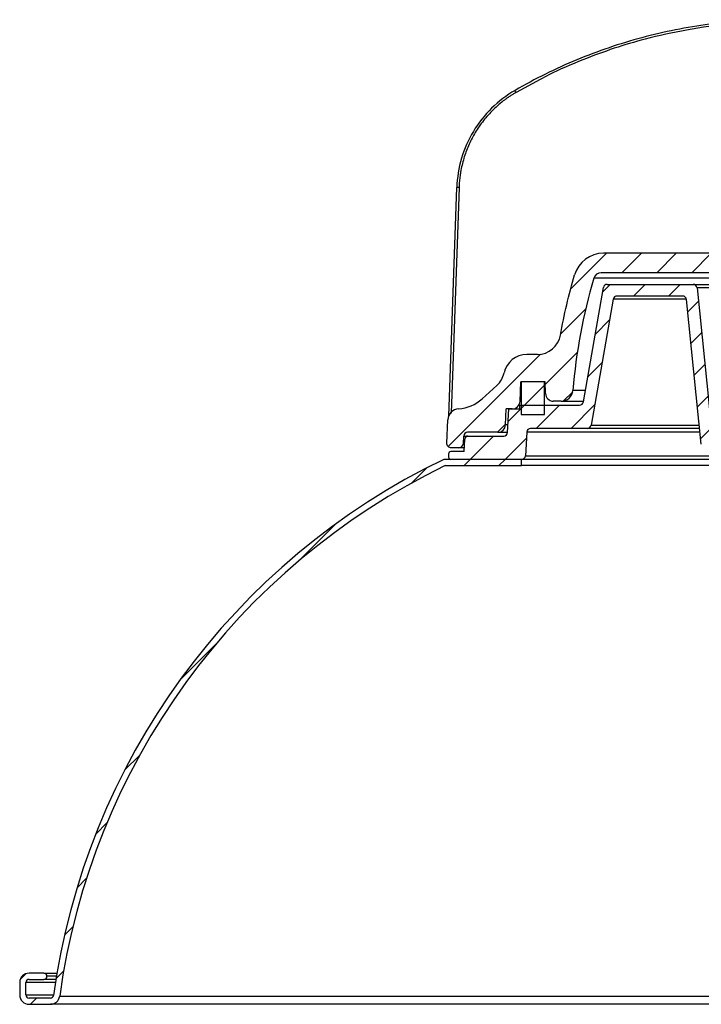
# Model space of a CAD drawing. Units: millimetres. Extents: x -1 to 2219, y -1 to 1577.
# Drawn here: x 1524 to 1611, y 728 to 854 of the extents above; entities that cross this region are included whole.
import ezdxf

# ---------------------------------------------------------------- set-up
doc = ezdxf.new("R2010")
doc.units = ezdxf.units.MM
pattern_1 = [(45, (123.8352136381861, 422.0709561545094), (-2.245064030267288, 2.245064030267288), [])]

msp = doc.modelspace()

# ---------------------------------------------------------------- hatches: boundary and pattern name
at = {"linetype": 'Continuous', "lineweight": 18}
h = msp.add_hatch(dxfattribs=at)
h.set_pattern_fill('ANSI31', style=0)
h.set_pattern_definition(pattern_1)
edge = h.paths.add_edge_path(flags=0)
edge.add_spline(control_points=[(1681.689068740501, 854.0392323181673), (1681.668367368286, 854.0392357501185), (1681.647555638405, 854.0370734411846), (1681.627297137554, 854.0328143372093), (1681.594438372234, 854.0259061805281), (1681.562319168979, 854.0132296323419), (1681.533599337581, 853.9958344499191), (1681.504879464772, 853.9784392424152), (1681.478766841464, 853.9558456046021), (1681.457423866558, 853.9299245367152), (1681.436080874673, 853.9040034482076), (1681.418918870551, 853.8740399872569), (1681.407359043101, 853.842515448857), (1681.395799215986, 853.8109909113647), (1681.389522729922, 853.7770358103384), (1681.389049339372, 853.7434619817147)], knot_values=[3.547125962740368e-06, 3.547125962740368e-06, 3.547125962740368e-06, 3.547125962740368e-06, 6.565014641328114e-05, 6.565014641328114e-05, 6.565014641328114e-05, 0.0001672182354774628, 0.0001672182354774628, 0.0001672182354774628, 0.0002687864728875117, 0.0002687864728875117, 0.0002687864728875117, 0.0003703547905634316, 0.0003703547905634316, 0.0003703547905634316, 0.0004719231030843868, 0.0004719231030843868, 0.0004719231030843868, 0.0004719231030843868], weights=[1, 1, 1, 1, 1, 1, 1, 1, 1, 1, 1, 1, 1, 1, 1, 1], degree=3, periodic=0)
edge.add_line((1681.389049339372, 853.7434619817147), (1680.970208768952, 824.0390681704392))
edge.add_line((1680.970208768952, 824.0390681704392), (1598.546887919635, 824.0392323394285))
edge.add_arc((1598.546921231264, 820.1892323394285), 3.85, 90.00049574436531, 163.6443016553275)
edge.add_spline(control_points=[(1594.852723043082, 821.2733908825645), (1594.103979108613, 818.7220956841513), (1593.49657620355, 816.1335079649884), (1593.032350183917, 813.5154516494165)], knot_values=[0.06375936126986877, 0.06375936126986877, 0.06375936126986877, 0.06375936126986877, 0.9362406387817831, 0.9362406387817831, 0.9362406387817831, 0.9362406387817831], weights=[1.149528965592887, 1.148370827307149, 1.148370827307217, 1.149528965593092], degree=3, periodic=0)
edge.add_arc((1590.078428419765, 814.0392323394286), 3, 270.0000000004394, 349.94499312346227, ccw=False)
edge.add_line((1590.078428419788, 811.0392323394286), (1588.717975977671, 811.0392323394286))
edge.add_arc((1588.718010355464, 808.0392323394286), 3, 90.00065656749757, 168.0778944461811)
edge.add_arc((1582.847434221365, 809.2787224985485), 3, 312.2736890061985, 348.07789444645925, ccw=False)
edge.add_line((1584.865452603385, 807.0589022783344), (1582.974145266864, 805.3395319724651))
edge.add_arc((1579.610781296865, 809.0392323394286), 5, 273.8199126082424, 312.2736890063741, ccw=False)
edge.add_arc((1580.043815670565, 802.5536729008585), 1.5, 93.81991260545365, 176.0000001747113)
edge.add_line((1578.547469595042, 802.6583076068986), (1578.442772393917, 799.6601720374471))
edge.add_spline(control_points=[(1578.442772393853, 799.6601720374504), (1578.440988845183, 799.6090978859801), (1578.445823272021, 799.5573804202285), (1578.457041790392, 799.5075216713491), (1578.471783347634, 799.4420053904739), (1578.498039682057, 799.3781307511232), (1578.533636495191, 799.3211872399536), (1578.569233308325, 799.264243728784), (1578.615152404227, 799.2126607734499), (1578.667591202601, 799.1707099809104), (1578.720030000974, 799.1287591883719), (1578.780434828622, 799.0952835039731), (1578.843803535506, 799.0730550636937), (1578.90717224239, 799.0508266234145), (1578.975252615686, 799.0392323394267), (1579.04240689008, 799.0392323394284)], knot_values=[5.733138553547913e-06, 5.733138553547913e-06, 5.733138553547913e-06, 5.733138553547913e-06, 0.0001590472100277241, 0.0001590472100277241, 0.0001590472100277241, 0.0003616077256291495, 0.0003616077256291495, 0.0003616077256291495, 0.0005641682412305576, 0.0005641682412305576, 0.0005641682412305576, 0.0007667287568266877, 0.0007667287568266877, 0.0007667287568266877, 0.0009692892724228317, 0.0009692892724228317, 0.0009692892724228317, 0.0009692892724228317], weights=[1, 1, 1, 1, 1, 1, 1, 1, 1, 1, 1, 1, 1, 1, 1, 1], degree=3, periodic=0)
edge.add_line((1579.042406890065, 799.0392323394285), (1579.964331240222, 799.0392323394285))
edge.add_arc((1579.964402405665, 799.6392323394284), 0.6, 269.9932042009024, 358.000000000051)
edge.add_line((1580.564036901889, 799.6182926414072), (1580.596806183447, 800.556682087781))
edge.add_arc((1581.096501596965, 800.5392323394286), 0.5, 89.99999999799002, 177.999999999879, ccw=False)
edge.add_line((1581.096493553834, 801.0392323394286), (1584.973905814941, 801.0392323394286))
edge.add_arc((1584.973974131564, 802.0392323394286), 1, 269.9960857458472, 357.999999999916)
edge.add_line((1585.973364958633, 802.0043328427237), (1586.044425214896, 804.0392323394258))
edge.add_line((1586.044425214896, 804.0392323394258), (1586.838376608068, 804.0392323394286))
edge.add_arc((1586.838443817764, 805.0392323394286), 1, 269.9961491680089, 357.9999999999493)
edge.add_line((1587.837834644821, 805.0043328427247), (1587.926355285829, 807.5392323394286))
edge.add_line((1587.926355285829, 807.5392323394286), (1591.061276055346, 807.5392323394286))
edge.add_line((1591.061276055346, 807.5392323394286), (1591.114875926863, 806.0043328427272))
edge.add_arc((1592.114266753864, 806.0392323394286), 1, 181.9999999999063, 269.9999999988377)
edge.add_line((1592.114266753844, 805.0392323394286), (1593.144802808911, 805.0392323394286))
edge.add_arc((1593.144905669364, 806.5392323394286), 1.5, 269.9960710201103, 355.4421319295815)
edge.add_arc((1664.418792810367, 800.8574183138811), 69.9999999949501, 163.4265848492697, 175.4421319299665, ccw=False)
edge.add_arc((1598.285395834865, 820.5392323394285), 1, 89.99999999952792, 163.4265848497367, ccw=False)
edge.add_line((1598.285395834873, 821.5392323394285), (1699.720744641348, 821.5392323394286))
edge.add_arc((1699.720744641348, 822.5392323394286), 1, 270, 358.9999999998421)
edge.add_line((1700.720592336505, 822.5217799329886), (1701.043815670564, 841.0392323394286))
edge.add_line((1701.043815670564, 841.0392323394286), (1703.443815670564, 841.0392323394285))
edge.add_line((1703.443815670564, 841.0392323394285), (1703.443815670564, 847.0392323394285))
edge.add_line((1703.443815670564, 847.0392323394285), (1701.443815670584, 849.0392323393831))
edge.add_line((1701.443815670584, 849.0392323393831), (1696.055130782801, 849.0392323394285))
edge.add_arc((1696.055156195354, 853.0392323394285), 4, 213.0557311508792, 269.9996359919853, ccw=False)
edge.add_arc((1686.835611738064, 847.0392323394285), 7, 33.0557311508469, 89.99999993963132)
edge.add_line((1686.835608714921, 854.0392323394286), (1681.689142260857, 854.0392323394286))
h = msp.add_hatch(dxfattribs=at)
h.set_pattern_fill('ANSI31', style=0)
h.set_pattern_definition(pattern_1)
edge = h.paths.add_edge_path(flags=0)
edge.add_line((1580.737636773433, 800.17319213811), (1580.681276055335, 798.5592323394286))
edge.add_line((1580.681276055335, 798.5592323394286), (1578.946355285843, 798.5592323394286))
edge.add_arc((1578.946355285843, 798.2592323394285), 0.3, 90, 180)
edge.add_line((1578.646355285843, 798.2592323394285), (1578.646355285843, 797.8592323394286))
edge.add_arc((1578.946355285843, 797.8592323394286), 0.3, 180, 270.0000000000008)
edge.add_line((1578.946355285843, 797.5592323394286), (1588.043129497589, 797.5592323394286))
edge.add_arc((1588.043129497589, 798.0592323394286), 0.5, 270, 356.9999999999224)
edge.add_line((1588.542444264967, 798.0330643613064), (1588.701362258473, 801.06540031755))
edge.add_arc((1589.200677025851, 801.0392323394286), 0.5, 89.99999999996737, 176.9999999999939, ccw=False)
edge.add_line((1589.200677025851, 801.5392323394286), (1596.477007792249, 801.5392323394286))
edge.add_arc((1596.477007792249, 802.0392323394286), 0.5, 270, 350.0000000000025)
edge.add_line((1596.969411668756, 801.9524082505951), (1599.821262218965, 818.126056428262))
edge.add_arc((1600.313666095471, 818.0392323394286), 0.5, 90.00000000000642, 170.000000000009, ccw=False)
edge.add_line((1600.313666095471, 818.5392323394286), (1608.730292268285, 818.5392323394286))
edge.add_arc((1608.730292268285, 818.0392323394286), 0.5, 5.861984072514588, 90, ccw=False)
edge.add_line((1609.227677668948, 818.0902986023303), (1611.135494150037, 799.5081660765268))
edge.add_arc((1611.6328795507, 799.5592323394286), 0.5, 185.8619840725173, 270.0000000000064)
edge.add_line((1611.6328795507, 799.0592323394286), (1805.454751790477, 799.0592323394286))
edge.add_arc((1805.454751790477, 799.5592323394286), 0.5, 270, 354.138015927493)
edge.add_line((1805.95213719114, 799.5081660765269), (1807.859953672229, 818.0902986023303))
edge.add_arc((1808.357339072892, 818.0392323394286), 0.5, 89.99999999997021, 174.1380159274827, ccw=False)
edge.add_line((1808.357339072892, 818.5392323394286), (1816.773965245706, 818.5392323394286))
edge.add_arc((1816.773965245706, 818.0392323394286), 0.5, 9.999999999997499, 90, ccw=False)
edge.add_line((1817.266369122213, 818.126056428262), (1820.118219672422, 801.9524082505951))
edge.add_arc((1820.610623548928, 802.0392323394286), 0.5, 189.999999999991, 269.9999999999936)
edge.add_line((1820.610623548928, 801.5392323394286), (1827.886954315327, 801.5392323394286))
edge.add_arc((1827.886954315327, 801.0392323394286), 0.5, 3.0000000000255795, 90, ccw=False)
edge.add_line((1828.386269082703, 801.0654003175504), (1828.545187076211, 798.0330643613069))
edge.add_arc((1829.044501843587, 798.0592323394286), 0.5, 183.0000000000191, 270)
edge.add_line((1829.044501843587, 797.5592323394286), (1838.141276055335, 797.5592323394286))
edge.add_arc((1838.141276055335, 797.8592323394286), 0.3, 270, 360)
edge.add_line((1838.441276055335, 797.8592323394286), (1838.441276055335, 798.2592323394285))
edge.add_arc((1838.141276055335, 798.2592323394285), 0.3, 0, 90)
edge.add_line((1838.141276055335, 798.5592323394286), (1836.406355285842, 798.5592323394286))
edge.add_line((1836.406355285842, 798.5592323394286), (1836.349994567744, 800.1731921381105))
edge.add_arc((1835.950238236936, 800.1592323394286), 0.4, 2.000000000124437, 90.0000000000012)
edge.add_line((1835.950238236936, 800.5592323394286), (1831.344501843588, 800.5592323394286))
edge.add_arc((1831.344501843588, 801.0592323394286), 0.5, 182.9999999999931, 270, ccw=False)
edge.add_line((1830.845187076211, 801.0330643613071), (1830.687640488325, 804.0392323394283))
edge.add_line((1830.687640488325, 804.0392323394283), (1829.278896983429, 804.0392323394286))
edge.add_line((1829.278896983429, 804.0392323394286), (1829.261436598684, 804.5392323394284))
edge.add_line((1829.261436598684, 804.5392323394284), (1821.604782524631, 804.5392323394286))
edge.add_arc((1821.604782524631, 805.0392323394286), 0.5, 190.0000000000039, 270, ccw=False)
edge.add_line((1821.112378648125, 804.9524082505951), (1818.525018568978, 819.6260564282621))
edge.add_arc((1818.032614692472, 819.5392323394286), 0.5, 10.0000000000039, 90)
edge.add_line((1818.032614692472, 820.0392323394286), (1807.003458149269, 820.0392323394286))
edge.add_arc((1807.003458149269, 819.5392323394286), 0.5, 90, 174.1380159274983)
edge.add_line((1806.506072748605, 819.5902986023303), (1804.598256267517, 801.0081660765268))
edge.add_arc((1804.100870866853, 801.0592323394286), 0.5, 269.9999999999909, 354.13801592748274, ccw=False)
edge.add_line((1804.100870866853, 800.5592323394286), (1612.986760474325, 800.5592323394286))
edge.add_arc((1612.986760474325, 801.0592323394286), 0.5, 185.8619840725082, 270, ccw=False)
edge.add_line((1612.489375073661, 801.0081660765268), (1610.581558592572, 819.5902986023303))
edge.add_arc((1610.084173191908, 819.5392323394286), 0.5, 5.861984072504369, 90.0000000000027)
edge.add_line((1610.084173191908, 820.0392323394286), (1599.055016648704, 820.0392323394286))
edge.add_arc((1599.055016648704, 819.5392323394286), 0.5, 90, 170.0000000000025)
edge.add_line((1598.562612772199, 819.626056428262), (1595.975252693053, 804.9524082505951))
edge.add_arc((1595.482848816546, 805.0392323394286), 0.5, 270.0000000000064, 350.000000000009, ccw=False)
edge.add_line((1595.482848816546, 804.5392323394286), (1587.826194742493, 804.5392323394285))
edge.add_line((1587.826194742493, 804.5392323394285), (1587.808734357748, 804.0392323394282))
edge.add_line((1587.808734357748, 804.0392323394282), (1586.399990852852, 804.0392323394286))
edge.add_line((1586.399990852852, 804.0392323394286), (1586.242444264967, 801.0330643613074))
edge.add_arc((1585.74312949759, 801.0592323394286), 0.5, 269.99999999999346, 357.0000000000329, ccw=False)
edge.add_line((1585.74312949759, 800.5592323394286), (1581.137393104241, 800.5592323394286))
edge.add_arc((1581.137393104241, 800.1592323394285), 0.4, 90, 177.9999999999326)
h = msp.add_hatch(dxfattribs=at)
h.set_pattern_fill('ANSI31', style=0)
h.set_pattern_definition(pattern_1)
h.paths.add_polyline_path([(1590.993815670565, 807.5392323394286), (1587.993815670565, 807.5392323394286), (1587.993815670565, 803.3392323394286), (1590.993815670565, 803.3392323394286)], flags=0)
h = msp.add_hatch(dxfattribs=at)
h.set_pattern_fill('ANSI31', style=0)
h.set_pattern_definition(pattern_1)
edge = h.paths.add_edge_path(flags=0)
edge.add_arc((1527.494341229049, 728.7592323394285), 0.4, 269.99999999999557, 352.1756492651646, ccw=False)
edge.add_line((1527.494341229049, 728.3592323394286), (1524.743815670588, 728.3592323394286))
edge.add_arc((1524.743815670588, 728.7592323394285), 0.4, 180, 270, ccw=False)
edge.add_line((1524.343815670589, 728.7592323394285), (1524.343815670589, 730.3592323394286))
edge.add_arc((1524.743815670588, 730.3592323394286), 0.4, 89.9999999999992, 180, ccw=False)
edge.add_line((1524.743815670588, 730.7592323394285), (1526.643815670589, 730.7592323394285))
edge.add_arc((1526.643815670589, 731.1592323394285), 0.4, 270, 360)
edge.add_arc((1526.643815670589, 731.1592323394285), 0.4, 0, 90)
edge.add_line((1526.643815670589, 731.5592323394286), (1524.743815670588, 731.5592323394286))
edge.add_arc((1524.743815670588, 730.3592323394286), 1.2, 90, 180)
edge.add_line((1523.543815670588, 730.3592323394286), (1523.543815670588, 728.7592323394284))
edge.add_arc((1524.743815670588, 728.7592323394285), 1.2, 180, 269.9999999999973)
edge.add_line((1524.743815670588, 727.5592323394285), (1527.494341229049, 727.5592323394285))
edge.add_arc((1527.494341229049, 728.7592323394285), 1.2, 270, 352.1756492651701)
edge.add_arc((1617.05272372069, 716.4524811238931), 89.2, 115.8024840048515, 172.1756492651697, ccw=False)
edge.add_line((1578.226627996215, 796.7592323394285), (1588.043815670588, 796.7592323394285))
edge.add_line((1588.043815670588, 796.7592323394285), (1588.043815670588, 797.5592323394286))
edge.add_line((1588.043815670588, 797.5592323394286), (1578.043815670588, 797.5592323394286))
edge.add_arc((1617.05272372069, 716.4524811238931), 89.99999999999997, 115.6855813162792, 172.1756492651702)

# ---------------------------------------------------------------- linework, layer by layer
at = {"color": 8, "linetype": 'Continuous', "lineweight": 25}
for p, q in [((1590.4206345063, 846.3473830183017), (1587.331541834429, 844.7040829618442)), ((1609.222696183279, 818.1260570694673), (1599.821263013437, 818.1260570694673)), ((1596.234031973436, 806.4200335924494), (1594.640159068659, 806.4200335924494)), ((1587.993816493109, 805.0043329407441), (1587.837831137732, 805.0043329407441)), ((1586.293348131731, 802.0043329146671), (1585.973368046835, 802.0043329146671)), ((1596.969411728933, 801.9524081886726), (1610.884548185423, 801.9524081886726)), ((1610.975616632059, 801.0654002704638), (1588.701360879496, 801.0654002704638)), ((1580.718257484987, 799.6182926275748), (1580.564030466631, 799.6182926275748)), ((1580.596813021258, 800.5566820778864), (1581.092291532114, 800.5566820778864)), ((1528.262459693506, 731.1592351456153), (1527.043812928751, 731.1592351456153)), ((1528.133654056147, 730.3592290540206), (1524.343811927393, 730.3592290540206)), ((1524.343811927393, 728.7592317719924), (1527.898111401156, 728.7592317719924))]:
    msp.add_line(p, q, dxfattribs=at)
at = {"color": 7, "linetype": 'Continuous', "lineweight": 25}
for p, q in [((1578.673862872675, 803.1147334535586), (1579.712920842722, 832.4966531057822)), ((1579.998054562166, 832.4895899553763), (1578.972646055773, 803.4929612462389)), ((1680.970211533859, 824.0392327119577), (1598.546885905817, 824.0392327119577)), ((1699.72074499543, 821.5392332334983), (1598.285340724543, 821.5392332334983)), ((1595.975250957564, 804.9524084475803), (1598.562614081457, 819.6260563840139)), ((1819.760688601091, 820.8244766850936), (1597.326942740038, 820.8244766850936)), ((1599.055015502527, 820.0392320563066), (1610.084169564798, 820.0392320563066)), ((1610.084169564798, 820.0392320563066), (1807.003461776331, 820.0392320563066)), ((1608.730294762209, 818.53923274176), (1600.313664434507, 818.53923274176)), ((1610.581555424288, 819.5902991850841), (1612.489373443678, 801.0081660744714)), ((1806.506075916842, 819.5902991850841), (1610.581555424288, 819.5902991850841)), ((1599.821263013437, 818.1260570694673), (1596.969411728933, 801.9524081886726)), ((1611.135491190508, 799.5081660905367), (1609.227680621698, 818.0902980078923)), ((1590.07839208658, 811.0392324437368), (1588.717975674227, 811.0392324437368)), ((1582.974144278124, 805.339531767832), (1584.865451810911, 807.0589022521841)), ((1587.837831137732, 805.0043329407441), (1587.926358936384, 807.5392328013646)), ((1591.061272678927, 807.5392328013646), (1587.926358936384, 807.5392328013646)), ((1587.993816493109, 807.5392328013646), (1587.993816493109, 803.33923248546)), ((1590.993815122202, 807.5392328013646), (1587.993816493109, 807.5392328013646)), ((1590.993815122202, 803.33923248546), (1590.993815122202, 807.5392328013646)), ((1591.114879606321, 806.0043326389956), (1591.061272678927, 807.5392328013646)), ((1587.808736620501, 804.0392322276699), (1587.826193330839, 804.5392323096263)), ((1587.826193330839, 804.5392323096263), (1595.482849536493, 804.5392323096263)), ((1593.144805191115, 805.0392323915827), (1592.114166377142, 805.0392323915827)), ((1585.973368046835, 802.0043329146671), (1586.044424233988, 804.0392322276699)), ((1586.838373003557, 804.0392322276699), (1586.044364629343, 804.0392322276699)), ((1586.242445765093, 801.0330642850118), (1586.399988291815, 804.0392322276699)), ((1586.399988291815, 804.0392322276699), (1587.808736620501, 804.0392322276699)), ((1587.993816493109, 803.33923248546), (1590.993815122202, 803.33923248546)), ((1578.442775664881, 799.6601720500718), (1578.547471223429, 802.6583076265621)), ((1584.97390246208, 801.0392324344235), (1581.096493659571, 801.0392324344235)), ((1588.701360879496, 801.0654002704638), (1588.542447445944, 798.0330643753501)), ((1596.477010307863, 801.5392322835493), (1589.20067643936, 801.5392322835493)), ((1610.926964340761, 801.5392322835493), (1596.477010307863, 801.5392322835493)), ((1580.564030466631, 799.6182926275748), (1580.596813021258, 800.5566820778864)), ((1580.681272802904, 798.5592323515544), (1580.737643895701, 800.1731921962443)), ((1581.137397347048, 800.5592323883417), (1585.743130205229, 800.5592323883417)), ((1578.646355329111, 798.2592323373052), (1578.646355329111, 797.8592323183062)), ((1580.681272802904, 798.5592323515544), (1578.946360407427, 798.5592323515544)), ((1579.964333234385, 799.0392323394285), (1579.042413292482, 799.0392323394285)), ((1588.043817339495, 797.5592323622647), (1578.043811975077, 797.5592323622647)), ((1588.04313188608, 797.5592323622647), (1578.946360407427, 797.5592323622647)), ((1588.043817339495, 796.759232440682), (1588.043817339495, 797.5592323622647)), ((1829.043814001635, 797.5592323622647), (1588.043817339495, 797.5592323622647)), ((1588.542447445944, 798.0330643753501), (1828.545183895186, 798.0330643753501)), ((1578.226634321764, 796.759232440682), (1588.043817339495, 796.759232440682)), ((1829.043814001635, 796.759232440682), (1588.043817339495, 796.759232440682)), ((1526.643821058825, 731.5592344661223), (1524.743818698481, 731.5592344661223)), ((1526.643821058825, 731.5592344661223), (1528.329634128168, 731.5592344661223)), ((1523.543813286379, 730.3592290540206), (1523.543813286379, 728.7592317719924)), ((1524.343811927393, 728.7592317719924), (1524.343811927393, 730.3592290540206)), ((1524.743818698481, 730.7592358251082), (1526.643821058825, 730.7592358251082)), ((1528.197133002833, 730.7592358251082), (1526.643821058825, 730.7592358251082)), ((1528.683164177492, 728.5958703418243), (1888.404467163637, 728.5958703418243)), ((1527.494334636286, 728.3592324514854), (1524.743818698481, 728.3592324514854)), ((1524.743818698481, 727.5592338104713), (1527.494334636286, 727.5592338104713)), ((1889.593296704844, 727.5592338104713), (1527.494334636286, 727.5592338104713))]:
    msp.add_line(p, q, dxfattribs=at)
for centre, radius, start, end in [((1598.546921231264, 820.1892323394285), 3.850000000138358, 90.00000000109429, 163.6443016553206), ((1598.285395834864, 820.5392323394285), 1, 89.9999999994789, 163.4265848497249), ((1664.418792810367, 800.8574183138811), 69.99999999332874, 163.426584849273, 175.4421319299682), ((1599.055016648704, 819.5392323394286), 0.5, 90, 169.9999999999452), ((1610.084173191908, 819.5392323394286), 0.5000000000001247, 5.861984072501552, 90), ((1600.31366609547, 818.0392323394286), 0.5, 90, 169.9999999999784), ((1608.730292268285, 818.0392323394286), 0.5000000000001363, 5.861984072501552, 90), ((1590.078428419764, 814.0392323394286), 3.00000000000014, 270.0000000004429, 349.9449931234572), ((1588.718010355464, 808.0392323394286), 3.000000000034241, 90.00000000020843, 168.0778944461841), ((1582.847434221365, 809.2787224985485), 3.000000000040755, 312.2736890061984, 348.0778944464603), ((1592.114266753864, 806.0392323394286), 1.000000000000246, 181.9999999999124, 269.9999999988536), ((1593.144905669364, 806.5392323394286), 1.500000000070774, 270.0000000011725, 355.4421319295729), ((1579.610781296865, 809.0392323394286), 5.00000000000239, 273.8199126082303, 312.273689006374), ((1586.838443817764, 805.0392323394286), 1.0000000000183, 270.0000000011985, 357.999999999954), ((1595.482848816546, 805.0392323394286), 0.5, 270, 349.9999999999899), ((1580.043815670565, 802.5536729008585), 1.499999999999961, 93.81991260548848, 176.0000001747231), ((1584.973974131564, 802.0392323394286), 1.000000000024472, 270.0000000012506, 357.9999999999083), ((1596.477007792249, 802.0392323394286), 0.5000000000000525, 270, 350.0000000000311), ((1581.096501596965, 800.5392323394286), 0.5000000000076941, 89.99999999801982, 177.9999999998986), ((1585.74312949759, 801.0592323394286), 0.5, 270, 357.0000000000351), ((1589.200677025851, 801.0392323394286), 0.5, 90, 177.000000000009), ((1579.964402405665, 799.6392323394284), 0.5999999999999659, 269.9999999990359, 358.000000000055), ((1581.137393104241, 800.1592323394285), 0.3999999999999773, 90, 177.9999999999247), ((1578.946355285843, 798.2592323394285), 0.3000000000000114, 90, 180), ((1617.05272372069, 716.4524811238931), 89.99999999999997, 115.6855813162756, 172.1756492651714), ((1578.946355285843, 797.8592323394286), 0.3000000000000114, 180, 270), ((1588.043129497589, 798.0592323394286), 0.5, 270, 356.9999999999195), ((1617.05272372069, 716.4524811238931), 89.20000000000006, 115.8024840048408, 172.1756492651714), ((1524.743815670588, 730.3592323394286), 1.200000000000045, 90, 180), ((1526.643815670589, 731.1592323394285), 0.4000000000000909, 0, 90), ((1526.643815670589, 731.1592323394285), 0.4000000000000909, 270, 0), ((1524.743815670588, 730.3592323394286), 0.3999999999999773, 90, 180), ((1524.743815670588, 728.7592323394285), 1.200000000000045, 180, 270), ((1524.743815670588, 728.7592323394285), 0.4000000000000341, 180, 270), ((1527.494341229049, 728.7592323394285), 0.4000000000002191, 270, 352.1756492651649), ((1527.494341229049, 728.7592323394285), 1.200000000000191, 270, 352.1756492651713)]:
    msp.add_arc(centre, radius, start, end, dxfattribs=at)
for points, knots in [([(1621.016194818534, 854.0392323394298), (1618.066566916206, 854.0391727751922), (1615.113938867526, 853.8453608963902), (1609.260942660427, 853.0735189226265), (1606.360696978046, 852.4954070947872), (1600.660091964001, 850.965168948146), (1597.859684010798, 850.0130750591057), (1592.40480685449, 847.7492457844056), (1589.750573040716, 846.437934417269), (1587.195973675854, 844.9604236703457)], [0, 0, 0, 0, 0.25, 0.25, 0.5, 0.5, 0.75, 0.75, 1, 1, 1, 1]), ([(1615.581483600691, 853.4995455105769), (1615.391063422836, 853.491673633513), (1613.264568704085, 853.4037653813958), (1609.350380910223, 852.7788353198818), (1604.329738212064, 851.7039907838681), (1599.877757317482, 850.390184553282), (1595.743991386468, 848.8561486104926), (1592.560470410478, 847.503624654598), (1590.789437926112, 846.5466627241723), (1590.4206345063, 846.3473830183017)], [0, 0, 0, 0, 0.02171584733789199, 0.2425091458127994, 0.4499770504054728, 0.6067848950838116, 0.770742158348611, 0.9522588790626907, 1, 1, 1, 1]), ([(1587.195973675867, 844.9604236703252), (1586.103133164023, 844.3282375887478), (1585.087505532023, 843.5551461779485), (1583.284515547122, 841.780801094195), (1582.496217867222, 840.7794698133704), (1581.194609936344, 838.6110660660453), (1580.681521606873, 837.4449207195875), (1579.962983497558, 835.019594760163), (1579.757617716778, 833.7590047793029), (1579.712921736271, 832.4966548301783)], [0, 0, 0, 0, 0.2500000000000014, 0.2500000000000014, 0.5000000000000009, 0.5000000000000009, 0.7500000000000004, 0.7500000000000004, 1, 1, 1, 1]), ([(1587.331539572765, 844.7040817622486), (1587.296483765051, 844.7648603702245), (1587.256863196009, 844.8356216964397), (1587.204010144365, 844.9355510302881), (1587.193000490341, 844.9605215865964), (1587.195973673151, 844.9604236687545)], [0, 0, 0, 0, 0.5, 0.5, 1, 1, 1, 1]), ([(1587.331539572765, 844.7040817622486), (1587.216061542034, 844.6361097123681), (1586.98582943846, 844.500591744758), (1586.648447594019, 844.2863942920206), (1586.318417974783, 844.0650560051496), (1585.996211185715, 843.8357495030251), (1585.52838855899, 843.4831578411865), (1584.927994606241, 842.9835280266042), (1584.006578116092, 842.1042697719712), (1582.976702865436, 840.9226811484822), (1582.12822187393, 839.6560317326347), (1581.564855178854, 838.6139385963645), (1581.200468076837, 837.8385420046731), (1580.880393791212, 837.0440481512054), (1580.604549927493, 836.2178753994024), (1580.374898221171, 835.3576629553413), (1580.209823510687, 834.545459756948), (1580.099995436559, 833.8070051500015), (1580.030065844184, 833.1488256966425), (1580.00871873339, 832.7091388642426), (1579.998059396765, 832.4895883123386)], [0, 0, 0, 0, 0.02704684998863681, 0.05392413715878151, 0.08065116897810805, 0.1072475801465822, 0.1337332958654359, 0.198875944090315, 0.2647426040202694, 0.3906056220954466, 0.5143029910116605, 0.5714288213591648, 0.6294903687943394, 0.6870493808613747, 0.7441255208639511, 0.8050909095247971, 0.8665459916683619, 0.9112091798724529, 0.9556637312593264, 0.9999999999999999, 0.9999999999999999, 0.9999999999999999, 0.9999999999999999]), ([(1579.998059396765, 832.4895883123385), (1579.927637823126, 832.4920466902332), (1579.846610005047, 832.4945936892044), (1579.735363267192, 832.4973507028061), (1579.70986300405, 832.4974437755761), (1579.712921736713, 832.4966548423096)], [0, 0, 0, 0, 0.5, 0.5, 1, 1, 1, 1]), ([(1593.144805191115, 805.0392323915827), (1593.17625580076, 805.0392323915827), (1593.273569775121, 805.0392323915827), (1594.037474904616, 805.0392323915827), (1595.448448647334, 805.0392323915827), (1595.99056190069, 805.0392323915827)], [0, 0, 0, 0, 0.2272303464524459, 0.7030925110114072, 1, 1, 1, 1]), ([(1584.97390246208, 801.0392324344235), (1585.038581476924, 801.0392324344235), (1585.168740243822, 801.0392324344235), (1585.595185796667, 801.0392324344235), (1586.168276606178, 801.0392324344235), (1586.242766140059, 801.0392324344235)], [0, 0, 0, 0, 0.462186932145806, 0.9300958171484023, 1, 1, 1, 1]), ([(1579.04240689008, 799.0392323394284), (1578.961395845527, 799.0392323394263), (1578.88183389142, 799.0555677622327), (1578.73400696873, 799.1183316626312), (1578.66644720998, 799.1648456036361), (1578.499835387177, 799.337288654554), (1578.437124917809, 799.4984494830484), (1578.442772393853, 799.6601720374504)], [0, 0, 0, 0, 0.2500000000000151, 0.2500000000000151, 0.5000000000000302, 0.5000000000000302, 1, 1, 1, 1]), ([(1580.698036609246, 799.0392323394285), (1580.52509275852, 799.0392323394285), (1580.047712564625, 799.0392323394285), (1579.99680082389, 799.0392323394285), (1579.964333234385, 799.0392323394285)], [0, 0, 0, 0, 0.3622769711395403, 1, 1, 1, 1])]:
    msp.add_open_spline(points, degree=3, knots=knots, dxfattribs=at)
msp.add_open_spline([(1593.032350183917, 813.5154516494166), (1593.49610850074, 816.1308703009153), (1594.104733460215, 818.7246660871041), (1594.852723043082, 821.2733908825645)], degree=3, dxfattribs=at)

doc.saveas('drawing.dxf')
